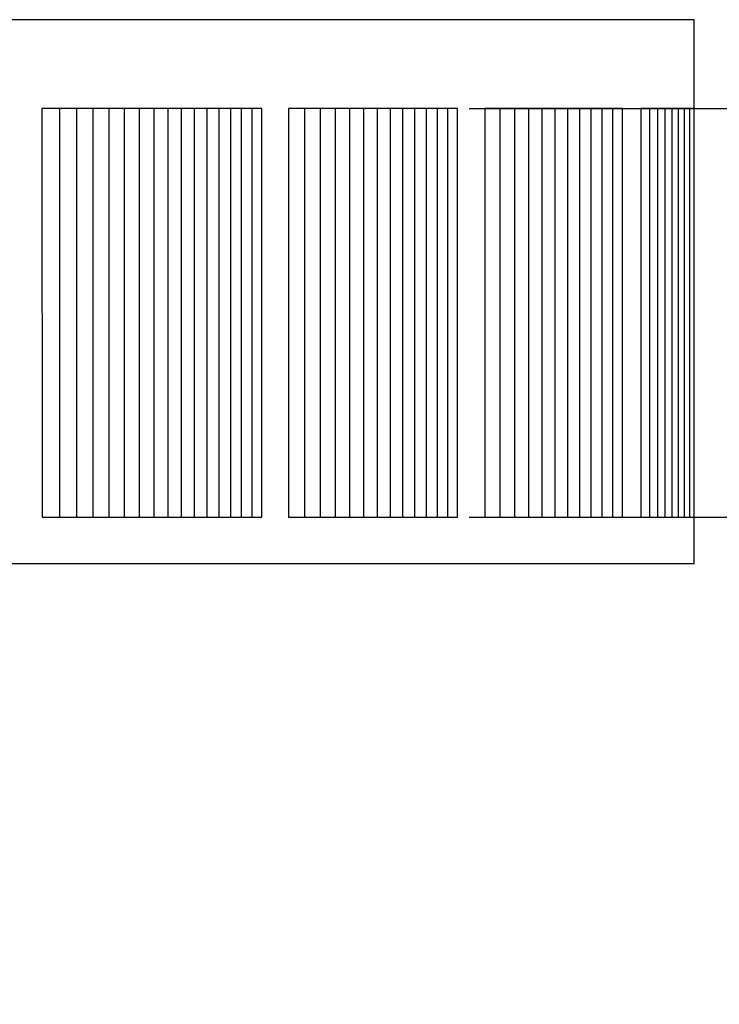
# Model space of a CAD drawing. Units: inches. Extents: x -14.1 to 31.8, y -5.2 to 41.2.
# Drawn here: x 22 to 23.7, y 4.8 to 7.2 of the extents above; entities that cross this region are included whole.
import ezdxf

# ---------------------------------------------------------------- set-up
doc = ezdxf.new("R2010")
doc.units = ezdxf.units.IN
doc.header["$MEASUREMENT"] = 0
doc.layers.add('Dimension (ANSI)', color=5, linetype='Continuous', lineweight=25)
doc.layers.add('PV', color=250, linetype='Continuous')
doc.styles.add('Arial', font='arial.ttf')
doc.dimstyles.new('Dimensions', dxfattribs={"dimtxt": 0.089844, "dimasz": 0.125, "dimexe": 0.0625, "dimexo": 0.125, "dimgap": 0.09, "dimtad": 0, "dimtih": 1, "dimtoh": 1, "dimzin": 0, "dimdsep": 46, "dimlunit": 5, "dimtxsty": 'Arial', "dimcen": 0, "dimadec": 0, "dimazin": 0, "dimtfac": 1, "dimtofl": 0, "dimtmove": 0, "dimatfit": 3, "dimfxl": 1, "dimfrac": 2, "dimtolj": 1, "dimtzin": 0, "dimarcsym": 0})

# ---------------------------------------------------------------- blocks, each defined once
blk = doc.blocks.new('*D2')
at = {"layer": 'Defpoints', "color": 0, "transparency": 16777216}
for p in [(18.6306, 14.666), (30.6178, 14.666), (24.6286, 0.666)]:
    blk.add_point(p, dxfattribs=at)
at = {"layer": 'Dimension (ANSI)', "color": 0, "lineweight": -2, "transparency": 16777216}
for p, q in [((19.1306, 14.666), (30.8678, 14.666)), ((30.6178, 14.166), (30.6178, 9.1587)), ((30.6178, 1.166), (30.6178, 6.1733)), ((25.1286, 0.666), (30.8678, 0.666))]:
    blk.add_line(p, q, dxfattribs=at)
at = {"layer": 'Dimension (ANSI)', "color": 0, "transparency": 16777216}
for points in [[(30.5345, 14.166), (30.7012, 14.166), (30.6178, 14.666)], [(30.5345, 1.166), (30.7012, 1.166), (30.6178, 0.666)]]:
    blk.add_solid(points, dxfattribs=at)
at = {"layer": 'Dimension (ANSI)', "color": 0, "transparency": 16777216, "insert": (30.6178, 7.666), "char_height": 0.359375, "attachment_point": 5, "style": 'Arial'}
blk.add_mtext('\\A1;Overall \\PHeight\\P14"\\P [35.56 cm]', dxfattribs=at)
blk = doc.blocks.new('*D3')
at = {"layer": 'Defpoints', "color": 0, "transparency": 16777216}
for p in [(-10.3717, 15.4458), (23.6283, 7.2168), (-10.3717, 6.9043)]:
    blk.add_point(p, dxfattribs=at)
at = {"layer": 'Dimension (ANSI)', "color": 0, "lineweight": -2, "transparency": 16777216}
for p, q in [((-10.3717, 7.4043), (-10.3717, 15.6958)), ((23.6283, 7.7168), (23.6283, 15.6958)), ((-9.8717, 15.4458), (3.097, 15.4458)), ((23.1283, 15.4458), (10.1595, 15.4458))]:
    blk.add_line(p, q, dxfattribs=at)
at = {"layer": 'Dimension (ANSI)', "color": 0, "transparency": 16777216}
for points in [[(-9.8717, 15.5291), (-9.8717, 15.3625), (-10.3717, 15.4458)], [(23.1283, 15.5291), (23.1283, 15.3625), (23.6283, 15.4458)]]:
    blk.add_solid(points, dxfattribs=at)
at = {"layer": 'Dimension (ANSI)', "color": 0, "transparency": 16777216, "insert": (6.6283, 15.4458), "char_height": 0.359375, "attachment_point": 5, "style": 'Arial'}
blk.add_mtext('\\A1;Head Width = 34" [86.36 cm]', dxfattribs=at)
blk = doc.blocks.new('*D11')
at = {"layer": 'Defpoints', "color": 0, "transparency": 16777216}
for p in [(22.5856, 7.0026), (24.6808, 7.0026), (22.5856, 6.0168)]:
    blk.add_point(p, dxfattribs=at)
at = {"layer": 'Dimension (ANSI)', "color": 0, "lineweight": -2, "transparency": 16777216}
for p, q in [((24.6808, 7.5026), (24.6808, 9.0026)), ((24.6808, 9.0026), (25.1808, 9.0026)), ((23.0856, 7.0026), (24.9308, 7.0026)), ((23.0856, 6.0168), (24.9308, 6.0168)), ((24.6808, 5.5168), (24.6808, 5.0168))]:
    blk.add_line(p, q, dxfattribs=at)
at = {"layer": 'Dimension (ANSI)', "color": 0, "transparency": 16777216}
for points in [[(24.5975, 7.5026), (24.7642, 7.5026), (24.6808, 7.0026)], [(24.5975, 5.5168), (24.7642, 5.5168), (24.6808, 6.0168)]]:
    blk.add_solid(points, dxfattribs=at)
at = {"layer": 'Dimension (ANSI)', "color": 0, "transparency": 16777216, "insert": (27.1096, 9.0026), "char_height": 0.359375, "attachment_point": 5, "style": 'Arial'}
blk.add_mtext('\\A1;Height of \\POuter Louvers\\P1"\\P [2.50 cm]', dxfattribs=at)

msp = doc.modelspace()

# ---------------------------------------------------------------- linework, layer by layer
at = {"layer": 'PV'}
for points in [[(23.6283, 7.2168), (6.6286, 7.2168)], [(23.6283, 5.9043), (23.6283, 7.2168)], [(22.5856, 7.0026), (22.0555, 7.0026)], [(22.0555, 7.0026), (22.0556, 6.0168)], [(22.0975, 7.0026), (22.0975, 6.0168)], [(22.1384, 7.0026), (22.1384, 6.0168)], [(22.1781, 7.0026), (22.1781, 6.0168)], [(22.2167, 7.0026), (22.2167, 6.0168)], [(22.254, 7.0026), (22.254, 6.0168)], [(22.2902, 7.0026), (22.2902, 6.0168)], [(22.3251, 7.0026), (22.3251, 6.0168)], [(22.3589, 7.0026), (22.3589, 6.0168)], [(22.3915, 7.0026), (22.3915, 6.0168)], [(22.4228, 7.0026), (22.4228, 6.0168)], [(22.453, 7.0026), (22.453, 6.0168)], [(22.4819, 7.0026), (22.4819, 6.0168)], [(22.5097, 7.0026), (22.5097, 6.0168)], [(22.5362, 7.0026), (22.5362, 6.0168)], [(22.5615, 7.0026), (22.5615, 6.0168)], [(22.5856, 6.0168), (22.5856, 7.0026)], [(22.6886, 7.0026), (22.6886, 6.0168)], [(22.7259, 7.0026), (22.7259, 6.0168)], [(22.7621, 7.0026), (22.7621, 6.0168)], [(22.7971, 7.0026), (22.7971, 6.0168)], [(22.8308, 7.0026), (22.8308, 6.0168)], [(22.8634, 7.0026), (22.8634, 6.0168)], [(22.8948, 7.0026), (22.8948, 6.0168)], [(22.9249, 7.0026), (22.9249, 6.0168)], [(22.9539, 7.0026), (22.9539, 6.0168)], [(22.9816, 7.0026), (22.9816, 6.0168)], [(23.0081, 7.0026), (23.0081, 6.0168)], [(23.0335, 7.0026), (23.0335, 6.0168)], [(23.1597, 7.0026), (23.1597, 6.0168)], [(23.1946, 7.0026), (23.1946, 6.0168)], [(23.2284, 7.0026), (23.2284, 6.0168)], [(23.261, 7.0026), (23.261, 6.0168)], [(23.2923, 7.0026), (23.2923, 6.0168)], [(23.3225, 7.0026), (23.3225, 6.0168)], [(23.3514, 7.0026), (23.3514, 6.0168)], [(23.3792, 7.0026), (23.3792, 6.0168)], [(23.4057, 7.0026), (23.4057, 6.0168)], [(23.431, 7.0026), (23.431, 6.0168)], [(23.6283, 7.0026), (23.4996, 7.0026)], [(23.4996, 7.0026), (23.4996, 6.0168)], [(23.5201, 7.0026), (23.5201, 6.0168)], [(23.5393, 7.0026), (23.5393, 6.0168)], [(23.5572, 7.0026), (23.5572, 6.0168)], [(23.574, 7.0026), (23.574, 6.0168)], [(23.5895, 7.0026), (23.5895, 6.0168)], [(23.6037, 7.0026), (23.6037, 6.0168)], [(23.6168, 7.0026), (23.6168, 6.0168)], [(22.0556, 6.0168), (22.5856, 6.0168)], [(23.4996, 6.0168), (23.6283, 6.0168)], [(23.6283, 5.9043), (6.6286, 5.9043)]]:
    msp.add_lwpolyline(points, dxfattribs=at)
for points in [[(23.0575, 6.0168), (23.0575, 7.0026), (22.6501, 7.0026), (22.6502, 6.0168)], [(23.4551, 6.0168), (23.4551, 7.0026), (23.1235, 7.0026), (23.1236, 6.0168)]]:
    msp.add_lwpolyline(points, close=True, dxfattribs=at)

# ---------------------------------------------------------------- dimensions: what is measured, and where the dimension line sits
at = {"layer": 'Dimension (ANSI)'}
dim = msp.add_linear_dim(base=(-10.3717, 15.4458), p1=(23.6283, 7.2168), p2=(-10.3717, 6.9043), text='Head Width = <>', dimstyle='Dimensions', override={"dimdec": 0, "dimpost": '"'}, dxfattribs=at)
dim.commit()
dim.dimension.update_dxf_attribs({"geometry": '*D3', "text_midpoint": (6.6283, 15.4458), "dimtype": 160})
dim = msp.add_linear_dim(base=(30.6178, 14.666), p1=(24.6286, 0.666), p2=(18.6306, 14.666), angle=90, text='Overall \\PHeight\\P<>\\P[]', dimstyle='Dimensions', override={"dimpost": '"'}, dxfattribs=at)
dim.commit()
dim.dimension.update_dxf_attribs({"geometry": '*D2', "text_midpoint": (30.6178, 7.666)})
dim = msp.add_linear_dim(base=(24.6808, 7.0026), p1=(22.5856, 6.0168), p2=(22.5856, 7.0026), angle=90, text='Height of \\POuter Louvers\\P<>\\P[]', dimstyle='Dimensions', override={"dimpost": '"'}, dxfattribs=at)
dim.commit()
dim.dimension.update_dxf_attribs({"geometry": '*D11', "text_midpoint": (27.1096, 9.0026), "dimtype": 160})

doc.saveas('drawing.dxf')
